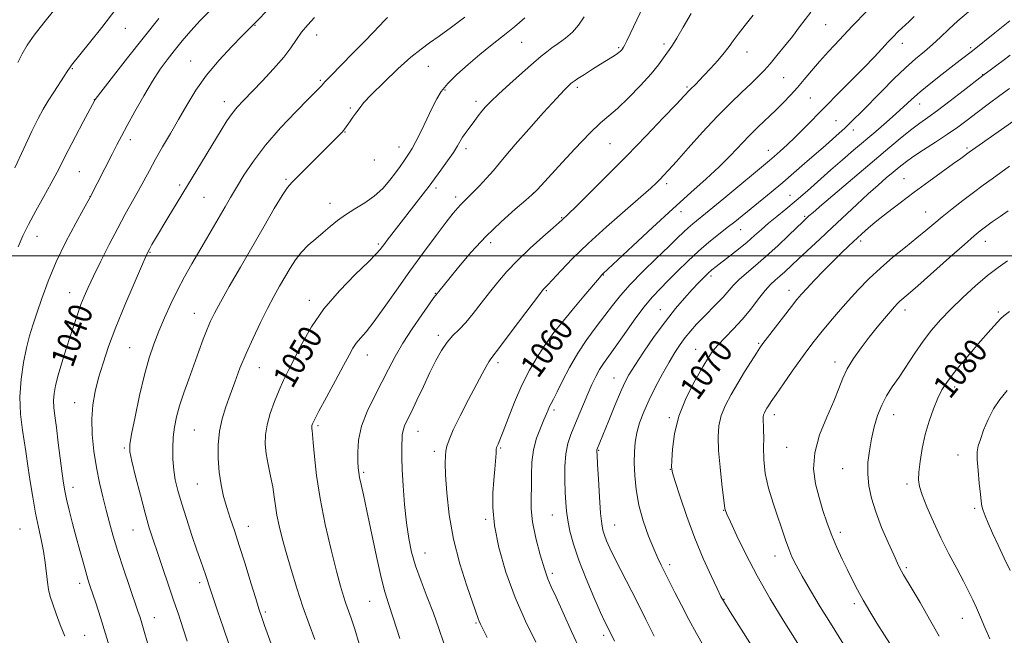
# Model space of a CAD drawing. Extents: x 2187300 to 2190200, y 314800 to 317700.
# Drawn here: x 2188599 to 2188933, y 315871 to 316080 of the extents above; entities that cross this region are included whole.
import ezdxf
from ezdxf.enums import TextEntityAlignment as Align

# ---------------------------------------------------------------- set-up
doc = ezdxf.new("R2010")
doc.units = 0
doc.header["$MEASUREMENT"] = 0
for name, color, linetype, lineweight in [('32000', 7, 'Continuous', 0), ('DTM SPOT ELEVATION', 2, 'Continuous', 13), ('INDEX CONTOUR', 41, 'Continuous', 13), ('INDEX CONTOUR LABEL', 244, 'Continuous', 0), ('INTERMEDIATE CONTOUR', 44, 'Continuous', 0)]:
    doc.layers.add(name, color=color, linetype=linetype, lineweight=lineweight)
doc.styles.add('Style-ITALICS', font='ITALICS.shx')

msp = doc.modelspace()

# ---------------------------------------------------------------- linework, layer by layer
at = {"layer": '32000', "flags": 128}
msp.add_lwpolyline([(2190000, 316000), (2187500, 316000)], dxfattribs=at)
at = {"layer": 'DTM SPOT ELEVATION'}
for p in [(2188634.66, 316077.13, 1034.78), (2188678.69, 316078.17, 1040.08), (2188872.18, 316078.46, 1058.91), (2188699.54, 316074.87, 1042.73), (2188769.02, 316072.46, 1048.84), (2188801.94, 316070.67, 1051.79), (2188817.29, 316071.83, 1053.65), (2188898.14, 316072.13, 1062.6), (2188921.28, 316070.61, 1065.73), (2188656.81, 316066.09, 1039.2), (2188845.4, 316069.16, 1056.71), (2188616.7, 316063.53, 1034.12), (2188737.45, 316064.28, 1046.89), (2188700.81, 316059.56, 1043.8), (2188857.91, 316060.49, 1058.95), (2188925.35, 316061.51, 1067.93), (2188743.1, 316056.25, 1048.2), (2188787.9, 316057.17, 1052.35), (2188825.13, 316057.22, 1055.79), (2188624.2, 316052.94, 1035.98), (2188866.93, 316053.49, 1061), (2188668.22, 316052.28, 1041.44), (2188710.92, 316050.09, 1045.81), (2188753.62, 316052.4, 1049.55), (2188903.97, 316051.55, 1066.69), (2188875.64, 316045.9, 1063.09), (2188881.55, 316042.63, 1064.54), (2188636.37, 316039.44, 1038.47), (2188709.2, 316041.95, 1046.07), (2188727.52, 316036.89, 1047.34), (2188750.2, 316036.33, 1050.43), (2188799.02, 316038, 1054.97), (2188920.09, 316036.53, 1071.75), (2188852.71, 316035.73, 1061.34), (2188719.11, 316032.45, 1046.57), (2188619.04, 316028.55, 1036.96), (2188689.1, 316025.95, 1045.79), (2188898.63, 316026.21, 1071.12), (2188653.12, 316023.99, 1041.68), (2188740.05, 316022.96, 1050.38), (2188818.23, 316024.47, 1058.39), (2188622.66, 316020.01, 1037.98), (2188661.31, 316019.82, 1042.94), (2188746.7, 316019.92, 1051.57), (2188773.11, 316021.17, 1053.99), (2188860, 316020.48, 1065.11), (2188704.07, 316017.76, 1047.35), (2188782.6, 316012.99, 1055.88), (2188823.12, 316014.99, 1060.62), (2188865.04, 316013.38, 1067.79), (2188906.04, 316014.83, 1073.22), (2188604.78, 316006.62, 1036.76), (2188843.27, 316008.92, 1064.77), (2188720.51, 316004.03, 1049.74), (2188758.53, 316004.5, 1054.51), (2188883.99, 316005.08, 1072.34), (2188926.23, 316004.91, 1076.66), (2188643.04, 316001.23, 1042.11), (2188796.73, 315993.47, 1060.07), (2188833.25, 315993.15, 1066.38), (2188615.84, 315987.52, 1039.29), (2188739.74, 315987.24, 1053.92), (2188777.37, 315988.23, 1058.15), (2188859.74, 315988.29, 1071.4), (2188697.11, 315984.94, 1049.51), (2188658.04, 315980.53, 1045.22), (2188816.08, 315981.75, 1065.24), (2188899.05, 315981.66, 1076.52), (2188930.63, 315980.89, 1079.77), (2188740.77, 315972.99, 1055.6), (2188781.03, 315972.11, 1060.36), (2188849.45, 315970.34, 1071.83), (2188636.16, 315968.81, 1043.06), (2188716.69, 315966.36, 1052.68), (2188828, 315968.23, 1069.22), (2188760.99, 315963.78, 1058.37), (2188875.33, 315963.99, 1075.5), (2188680.14, 315962.06, 1048.83), (2188800.32, 315958.51, 1065.23), (2188915.9, 315955.46, 1080.46), (2188617.45, 315950.17, 1041.25), (2188779.97, 315947.64, 1062.32), (2188854.69, 315946.14, 1074.5), (2188895.2, 315946.07, 1078.73), (2188819.16, 315945.12, 1069.81), (2188658.08, 315940.9, 1047.02), (2188700, 315942.39, 1052.27), (2188733.88, 315940.45, 1056.72), (2188634.32, 315934.85, 1043.79), (2188739.48, 315933.63, 1057.56), (2188761.92, 315934.75, 1060.17), (2188795.13, 315933.99, 1066.11), (2188858.85, 315935.01, 1075.32), (2188916.98, 315932.4, 1081.43), (2188715.48, 315926.54, 1054.24), (2188819.47, 315927.59, 1069.96), (2188877.89, 315927.75, 1077.1), (2188659.09, 315922.57, 1047.12), (2188899.66, 315922.56, 1079.62), (2188616.9, 315921.5, 1040.55), (2188837.57, 315913.67, 1071.94), (2188922.67, 315914.37, 1081.78), (2188756.8, 315910.61, 1059.77), (2188779.5, 315912.12, 1063.19), (2188599.02, 315907.36, 1036.95), (2188637.32, 315906.95, 1043.17), (2188676.42, 315908.25, 1048.68), (2188800.63, 315908.63, 1066.81), (2188877.11, 315906.18, 1076.45), (2188736.28, 315899.2, 1056.78), (2188854.95, 315898.17, 1073.34), (2188819.25, 315895.2, 1068.41), (2188899.52, 315894.24, 1078.26), (2188659.93, 315889.07, 1045.61), (2188779.48, 315892.24, 1062.36), (2188619.21, 315888.93, 1039.52), (2188717.53, 315882.79, 1053.12), (2188837.66, 315883.49, 1070.08), (2188682.2, 315879.15, 1048.27), (2188881.81, 315882.04, 1075.63), (2188644.55, 315877.27, 1042.73), (2188918.49, 315877.05, 1079.25), (2188753.6, 315875.39, 1057.83), (2188620.93, 315871.27, 1038.89), (2188796.83, 315871.25, 1063.62)]:
    msp.add_point(p, dxfattribs=at)
at = {"layer": 'INDEX CONTOUR', "flags": 128}
for points, elevation in [([(2188683.252, 316083.693), (2188679.088, 316079.37), (2188676.558, 316076.879), (2188674.343, 316074.677), (2188670.778, 316071.063), (2188666.45, 316066.414), (2188662.17, 316061.293), (2188658.561, 316056.17), (2188655.512, 316051.15), (2188652.725, 316046.242), (2188649.975, 316041.476), (2188647.326, 316036.944), (2188644.914, 316032.757), (2188642.822, 316028.971), (2188640.919, 316025.433), (2188639.023, 316021.939), (2188634.677, 316014.182), (2188632.082, 316009.409), (2188629.196, 316003.867), (2188626.323, 315998.173), (2188623.841, 315993.1179), (2188622.021, 315989.264), (2188620.706, 315986.251), (2188619.63, 315983.491), (2188618.563, 315980.474), (2188617.408, 315977.009), (2188616.102, 315972.984), (2188614.628, 315968.399), (2188613.152, 315963.702), (2188611.89, 315959.451), (2188611.008, 315956.056), (2188610.504, 315953.333), (2188610.327, 315950.953), (2188610.4279, 315948.553), (2188610.764, 315945.655), (2188611.288, 315941.748), (2188611.945, 315936.595), (2188613.23, 315926.196), (2188613.677, 315922.826), (2188614.111, 315920.263), (2188614.724, 315917.487), (2188615.6509, 315913.7279), (2188616.807, 315909.2359), (2188618.049, 315904.512), (2188619.248, 315900.012), (2188620.335, 315896.014), (2188621.25, 315892.749), (2188621.98, 315890.296), (2188622.683, 315888.1141), (2188624.759, 315881.916), (2188626.261, 315877.3), (2188627.991, 315871.757), (2188629.851, 315865.517)], 1040), ([(2188886.234, 316083.122), (2188881.155, 316077.855), (2188876.788, 316073.264), (2188873.132, 316069.331), (2188870.024, 316065.874), (2188867.311, 316062.73), (2188864.856, 316059.826), (2188862.531, 316057.111), (2188860.212, 316054.526), (2188857.795, 316051.981), (2188855.18, 316049.379), (2188849.254, 316043.728), (2188846.146, 316040.65), (2188839.742, 316033.907), (2188836.001, 316030.1679), (2188831.587, 316026.092), (2188826.381, 316021.451), (2188820.286, 316015.98), (2188813.421, 316009.652), (2188806.752, 316003.403), (2188796.604, 315993.871), (2188796.277, 315993.535), (2188795.438, 315992.564), (2188790.158, 315986.297), (2188786.158, 315981.517), (2188782.527, 315977.138), (2188780.01, 315974.012), (2188778.218, 315971.608), (2188776.479, 315969.045), (2188774.279, 315965.609), (2188771.7269, 315961.253), (2188769.088, 315956.096), (2188766.6059, 315950.38), (2188764.453, 315944.844), (2188762.782, 315940.353), (2188761.69, 315937.5321), (2188761.065, 315936.061), (2188760.741, 315935.382), (2188760.568, 315934.956), (2188760.461, 315934.322), (2188760.353, 315933.038), (2188759.943, 315927.648), (2188759.6269, 315923.892), (2188759.293, 315919.637), (2188759.2441, 315914.617), (2188759.8409, 315908.466), (2188761.362, 315900.988), (2188763.738, 315892.66), (2188766.812, 315884.129), (2188770.358, 315876.032), (2188773.863, 315868.951)], 1060), ([(2188790.208, 316081.022), (2188788.328, 316078.221), (2188786.265, 316075.8569), (2188783.902, 316073.793), (2188781.475, 316072.011), (2188779.307, 316070.521), (2188777.554, 316069.244), (2188775.71, 316067.739), (2188773.1, 316065.477), (2188769.321, 316062.152), (2188765.048, 316058.351), (2188761.229, 316054.8851), (2188758.572, 316052.358), (2188756.842, 316050.554), (2188755.564, 316049.048), (2188754.349, 316047.502), (2188753.145, 316045.911), (2188750.899, 316042.898), (2188749.91, 316041.527), (2188749.04, 316040.212), (2188747.313, 316037.272), (2188745.9151, 316035.084), (2188743.906, 316032.181), (2188741.692, 316029.093), (2188738.651, 316024.905), (2188737.741, 316023.676), (2188736.463, 316022.008), (2188723.479, 316005.298), (2188722.607, 316004.15), (2188721.13, 316002.173), (2188719.776, 316000.66), (2188717.0889, 315997.975), (2188712.649, 315993.681), (2188707.251, 315988.174), (2188701.994, 315982.056), (2188697.752, 315975.897), (2188694.503, 315970.129), (2188690.0161, 315961.195), (2188688.341, 315957.8239), (2188686.783, 315954.432), (2188685.22, 315950.585), (2188683.796, 315946.526), (2188682.727, 315942.668), (2188682.177, 315939.292), (2188682.118, 315936.15), (2188682.473, 315932.861), (2188683.143, 315929.164), (2188683.944, 315925.286), (2188684.67, 315921.576), (2188685.181, 315918.272), (2188685.592, 315915.175), (2188686.084, 315911.975), (2188686.812, 315908.388), (2188687.832, 315904.218), (2188689.177, 315899.294), (2188690.857, 315893.545), (2188692.79, 315887.293), (2188694.873, 315880.962), (2188696.9789, 315874.982), (2188698.888, 315869.819)], 1050), ([(2188934.482, 316056.806), (2188931.126, 316054.335), (2188927.255, 316051.465), (2188923.438, 316048.607), (2188920.076, 316046.061), (2188916.888, 316043.69), (2188913.423, 316041.248), (2188909.41, 316038.581), (2188905.2919, 316035.906), (2188901.693, 316033.5331), (2188899.043, 316031.662), (2188897.001, 316030.07), (2188895.034, 316028.422), (2188892.693, 316026.429), (2188889.872, 316023.975), (2188886.549, 316020.989), (2188882.742, 316017.4521), (2188874.351, 316009.552), (2188870.169, 316005.669), (2188862.948, 315999.013), (2188858.229, 315994.592), (2188856.533, 315993.042), (2188855.0121, 315991.71), (2188853.447, 315990.233), (2188851.614, 315988.204), (2188849.345, 315985.352), (2188846.702, 315981.952), (2188843.801, 315978.417), (2188840.792, 315975.109), (2188835.599, 315969.735), (2188833.885, 315967.723), (2188832.371, 315965.511), (2188830.464, 315962.315), (2188827.788, 315957.594), (2188824.845, 315951.783), (2188822.353, 315945.561), (2188820.851, 315939.582), (2188820.161, 315934.409), (2188819.926, 315930.581), (2188819.889, 315928.2991), (2188820.198, 315926.4091), (2188821.104, 315923.418), (2188822.777, 315918.253), (2188825.073, 315911.518), (2188827.77, 315904.24), (2188830.619, 315897.357), (2188833.2639, 315891.476), (2188835.322, 315887.12), (2188836.616, 315884.4681), (2188837.803, 315882.343), (2188839.7449, 315879.224), (2188850.163, 315862.824)], 1070), ([(2188934.496, 315981.128), (2188932.591, 315979.686), (2188931.45, 315978.675), (2188930.461, 315977.626), (2188929.099, 315976.1241), (2188927.192, 315973.987), (2188924.661, 315971.094), (2188921.528, 315967.442), (2188918.23, 315963.513), (2188915.308, 315959.909), (2188913.153, 315957.031), (2188911.556, 315954.483), (2188910.16, 315951.669), (2188908.693, 315948.128), (2188907.225, 315943.95), (2188905.912, 315939.3579), (2188904.883, 315934.623), (2188904.156, 315930.188), (2188903.723, 315926.544), (2188903.602, 315923.942), (2188903.925, 315921.696), (2188904.849, 315918.882), (2188906.474, 315914.819), (2188908.662, 315909.793), (2188911.215, 315904.332), (2188913.926, 315898.93), (2188916.5489, 315893.926), (2188918.826, 315889.627), (2188920.582, 315886.209), (2188921.976, 315883.331), (2188923.2441, 315880.526), (2188924.592, 315877.407), (2188926.087, 315873.915), (2188927.763, 315870.077)], 1080)]:
    msp.add_lwpolyline(points, dxfattribs=dict(at, elevation=elevation))
at = {"layer": 'INTERMEDIATE CONTOUR', "flags": 128}
for points, elevation in [([(2188631.437, 316083.629), (2188626.67, 316077.474), (2188622.473, 316072.203), (2188616.392, 316064.679), (2188615.9319, 316064.046), (2188614.961, 316062.496), (2188613.934, 316060.905), (2188610.394, 316055.547), (2188608.489, 316052.56), (2188606.838, 316049.768), (2188605.156, 316046.596), (2188603.032, 316042.264), (2188600.225, 316036.35), (2188597.169, 316029.875)], 1034), ([(2188610.784, 316083.719), (2188607.042, 316079.066), (2188603.784, 316074.821), (2188601.441, 316071.4451), (2188599.739, 316068.567), (2188598.23, 316065.613)], 1032), ([(2188663.386, 316083.2669), (2188660.031, 316079.838), (2188656.874, 316076.346), (2188653.938, 316072.88), (2188651.269, 316069.596), (2188648.863, 316066.535), (2188646.502, 316063.283), (2188643.916, 316059.305), (2188640.956, 316054.313), (2188637.943, 316048.974), (2188635.321, 316044.199), (2188633.382, 316040.606), (2188631.824, 316037.652), (2188630.199, 316034.499), (2188622.609, 316019.635), (2188620.53, 316015.872), (2188617.876, 316011.041), (2188614.552, 316004.735), (2188611.2391, 315997.908), (2188608.488, 315991.392), (2188606.324, 315985.53), (2188604.641, 315980.541), (2188603.325, 315976.488), (2188602.232, 315972.805), (2188601.209, 315968.767), (2188600.174, 315963.833), (2188599.324, 315958.189), (2188598.929, 315952.2049), (2188599.157, 315946.274), (2188599.77, 315940.892), (2188600.898, 315933.593), (2188601.717, 315927.982), (2188602.403, 315923.481), (2188603.277, 315918.112), (2188604.252, 315912.72), (2188605.238, 315907.966), (2188606.154, 315903.7641), (2188606.917, 315899.84), (2188607.475, 315896.007), (2188608.259, 315889.296), (2188608.674, 315886.764), (2188609.242, 315884.441), (2188610.072, 315881.827), (2188611.231, 315878.559), (2188612.625, 315874.818), (2188614.12, 315870.924)], 1038), ([(2188810.395, 316084.823), (2188805.844, 316075.255), (2188804.698, 316072.891), (2188804.022, 316071.54), (2188803.599, 316070.737), (2188803.298, 316070.24), (2188803.0081, 316069.862), (2188802.621, 316069.441), (2188802.0309, 316068.921), (2188801.1369, 316068.27), (2188799.8439, 316067.45), (2188795.823, 316065.006), (2188793.088, 316063.295), (2188790.333, 316061.543), (2188788.109, 316060.111), (2188786.8, 316059.25), (2188786.14, 316058.779), (2188785.696, 316058.407), (2188785.017, 316057.783), (2188783.572, 316056.318), (2188780.809, 316053.3591), (2188776.464, 316048.584), (2188771.433, 316042.968), (2188766.9029, 316037.814), (2188763.737, 316034.086), (2188761.515, 316031.387), (2188759.497, 316028.981), (2188757.131, 316026.324), (2188754.627, 316023.632), (2188752.384, 316021.313), (2188750.699, 316019.656), (2188749.452, 316018.472), (2188748.423, 316017.457), (2188747.356, 316016.267), (2188745.859, 316014.42), (2188743.507, 316011.396), (2188740.025, 316006.852), (2188735.734, 316001.143), (2188731.105, 315994.804), (2188726.572, 315988.375), (2188722.433, 315982.4419), (2188718.949, 315977.598), (2188716.304, 315974.245), (2188714.375, 315972.014), (2188712.9609, 315970.343), (2188711.819, 315968.659), (2188710.533, 315966.346), (2188708.645, 315962.78), (2188705.901, 315957.666), (2188702.866, 315952.042), (2188700.307, 315947.275), (2188698.799, 315944.388), (2188698.142, 315943.01), (2188697.945, 315942.4231), (2188697.88, 315942.022), (2188697.8731, 315941.648), (2188697.915, 315941.257), (2188698.004, 315940.695), (2188698.162, 315939.384), (2188698.418, 315936.635), (2188698.825, 315931.937), (2188699.536, 315925.477), (2188700.7269, 315917.62), (2188702.475, 315908.865), (2188704.467, 315900.262), (2188706.292, 315892.995), (2188707.642, 315887.917), (2188708.615, 315884.5511), (2188709.415, 315882.087), (2188711.198, 315877.012), (2188712.443, 315873.314), (2188714.015, 315868.415)], 1052), ([(2188867.046, 316082.708), (2188863.294, 316077.682), (2188860.839, 316074.456), (2188858.216, 316071.12), (2188855.622, 316067.929), (2188853.263, 316065.131), (2188851.237, 316062.861), (2188849.231, 316060.791), (2188846.8231, 316058.476), (2188843.679, 316055.535), (2188839.805, 316051.823), (2188835.295, 316047.257), (2188830.338, 316041.918), (2188825.523, 316036.543), (2188821.535, 316032.034), (2188818.862, 316029.045), (2188817.193, 316027.236), (2188816.019, 316026.02), (2188814.797, 316024.806), (2188812.84, 316022.993), (2188809.427, 316019.979), (2188804.145, 316015.3989), (2188797.815, 316009.85), (2188791.568, 316004.168), (2188786.344, 315999.086), (2188782.333, 315994.927), (2188777.884, 315990.152), (2188776.688, 315988.944), (2188776.335, 315988.544), (2188775.422, 315987.357), (2188765.5109, 315974.158), (2188761.87, 315969.355), (2188758.578, 315965.101), (2188757.882, 315964.053), (2188756.998, 315962.488), (2188755.664, 315959.988), (2188751.07, 315951.229), (2188748.255, 315945.763), (2188745.884, 315940.951), (2188744.422, 315937.603), (2188743.6959, 315935.409), (2188743.377, 315933.776), (2188743.1979, 315932.089), (2188743.146, 315929.628), (2188743.272, 315925.644), (2188743.651, 315919.64), (2188744.461, 315912.117), (2188745.903, 315903.824), (2188748.046, 315895.528), (2188750.429, 315888.067), (2188754.324, 315876.974), (2188754.691, 315875.996), (2188755.128, 315875.036), (2188757.357, 315870.48)], 1058), ([(2188920.572, 316082.815), (2188916.983, 316079.754), (2188913.854, 316076.876), (2188911.053, 316074.202), (2188908.381, 316071.719), (2188905.638, 316069.36), (2188902.6391, 316066.828), (2188899.2, 316063.772), (2188895.247, 316059.993), (2188891.142, 316055.899), (2188884.224, 316048.853), (2188881.472, 316046.105), (2188878.693, 316043.447), (2188875.57, 316040.5951), (2188872.156, 316037.563), (2188865.004, 316031.282), (2188861.349, 316028.102), (2188857.5659, 316024.878), (2188853.654, 316021.6309), (2188841.297, 316011.562), (2188838.763, 316009.55), (2188835.811, 316007.253), (2188832.494, 316004.601), (2188828.96, 316001.569), (2188825.363, 315998.194), (2188821.8891, 315994.75), (2188818.73, 315991.57), (2188815.984, 315988.829), (2188813.375, 315986.058), (2188810.532, 315982.626), (2188807.228, 315978.161), (2188803.815, 315973.311), (2188800.791, 315968.98), (2188796.85, 315963.502), (2188795.496, 315961.423), (2188794.211, 315959.087), (2188792.899, 315956.36), (2188791.502, 315953.199), (2188789.988, 315949.625), (2188788.441, 315945.918), (2188785.677, 315939.3391), (2188784.653, 315936.302), (2188783.976, 315932.803), (2188783.691, 315928.527), (2188783.687, 315923.946), (2188783.817, 315919.724), (2188783.9771, 315916.321), (2188784.228, 315913.372), (2188784.67, 315910.304), (2188785.418, 315906.621), (2188786.619, 315902.125), (2188788.435, 315896.694), (2188790.901, 315890.408), (2188793.5609, 315884.159), (2188795.836, 315879.04), (2188797.297, 315875.837), (2188798.123, 315874.098), (2188800.493, 315869.317)], 1064), ([(2188646.053, 316080.473), (2188640.726, 316073.842), (2188635.403, 316067.12), (2188630.661, 316061.064), (2188624.428, 316053.014), (2188624.281, 316052.798), (2188620.38, 316045.447), (2188617.786, 316040.522), (2188615.292, 316035.714), (2188611.559, 316028.325), (2188609.583, 316024.595), (2188607.08, 316020.103), (2188604.357, 316015.254), (2188601.876, 316010.675), (2188599.959, 316006.765), (2188598.375, 316002.9961)], 1036), ([(2188698.856, 316080.901), (2188696.524, 316078.418), (2188694.451, 316075.888), (2188692.696, 316073.361), (2188690.844, 316070.611), (2188688.363, 316067.341), (2188684.928, 316063.408), (2188681.056, 316059.281), (2188674.72, 316052.7461), (2188672.635, 316050.4759), (2188670.871, 316048.288), (2188669.109, 316045.75), (2188667.139, 316042.629), (2188649.137, 316012.875), (2188644.913, 316005.826), (2188643.706, 316003.781), (2188642.931, 316002.445), (2188642.385, 316001.439), (2188641.624, 315999.803), (2188640.143, 315996.43), (2188637.63, 315990.621), (2188634.533, 315983.303), (2188631.495, 315975.812), (2188629.025, 315969.219), (2188627.112, 315963.545), (2188625.615, 315958.549), (2188624.432, 315953.969), (2188623.619, 315949.461), (2188623.271, 315944.659), (2188623.443, 315939.322), (2188624.033, 315933.7), (2188624.903, 315928.1651), (2188625.924, 315923.014), (2188627.031, 315918.235), (2188628.169, 315913.74), (2188629.321, 315909.387), (2188630.605, 315904.832), (2188632.175, 315899.677), (2188634.097, 315893.754), (2188636.091, 315887.812), (2188638.922, 315879.49), (2188639.656, 315877.266), (2188640.253, 315875.336), (2188642.905, 315866.321)], 1042), ([(2188723.536, 316080.85), (2188722.568, 316079.875), (2188718.767, 316075.877), (2188715.642, 316072.634), (2188711.685, 316068.589), (2188704.327, 316061.093), (2188702.461, 316059.141), (2188701.65, 316058.243), (2188701.274, 316057.806), (2188700.723, 316057.231), (2188696.7649, 316053.254), (2188692.472, 316048.878), (2188687.284, 316043.375), (2188682.219, 316037.57), (2188678.087, 316032.164), (2188674.876, 316027.359), (2188672.363, 316023.229), (2188670.3211, 316019.77), (2188668.497, 316016.636), (2188662.188, 316005.724), (2188657.236, 315997.228), (2188654.756, 315992.859), (2188652.349, 315988.344), (2188650.068, 315983.665), (2188647.953, 315978.961), (2188646.041, 315974.413), (2188644.341, 315970.057), (2188642.758, 315965.361), (2188641.167, 315959.649), (2188639.5059, 315952.612), (2188637.963, 315945.403), (2188636.784, 315939.539), (2188636.18, 315935.987), (2188636.206, 315933.504), (2188636.881, 315930.296), (2188638.164, 315925.097), (2188639.784, 315918.755), (2188641.4119, 315912.645), (2188642.81, 315907.77), (2188644.1131, 315903.6329), (2188645.545, 315899.363), (2188651.05, 315883.221), (2188652.781, 315878.082), (2188654.329, 315873.419), (2188655.697, 315869.209)], 1044), ([(2188749.777, 316080.955), (2188745.295, 316077.571), (2188741.111, 316074.5129), (2188737.849, 316072.244), (2188734.943, 316070.162), (2188731.532, 316067.401), (2188727.071, 316063.403), (2188722.269, 316058.854), (2188718.152, 316054.753), (2188715.474, 316051.849), (2188713.91, 316049.901), (2188712.863, 316048.422), (2188711.856, 316047.022), (2188710.893, 316045.708), (2188710.096, 316044.585), (2188709.526, 316043.706), (2188708.998, 316042.9161), (2188708.267, 316042.011), (2188707.102, 316040.783), (2188691.1, 316024.914), (2188689.65, 316023.182), (2188687.885, 316020.494), (2188685.194, 316016.004), (2188681.715, 316010.037), (2188673.706, 315996.16), (2188669.935, 315989.594), (2188666.896, 315984.24), (2188664.872, 315980.544), (2188663.536, 315977.83), (2188662.41, 315975.141), (2188661.1041, 315971.718), (2188659.586, 315967.596), (2188656.163, 315958.203), (2188654.489, 315953.47), (2188653.062, 315949.117), (2188652.013, 315945.3409), (2188651.32, 315941.903), (2188650.917, 315938.458), (2188650.75, 315934.759), (2188650.808, 315930.961), (2188651.088, 315927.3219), (2188651.605, 315923.958), (2188652.439, 315920.431), (2188653.69, 315916.1641), (2188655.384, 315910.837), (2188657.255, 315905.157), (2188658.966, 315900.089), (2188660.255, 315896.366), (2188661.8349, 315891.8941), (2188662.3971, 315890.213), (2188663.107, 315888.037), (2188664.238, 315884.613), (2188665.949, 315879.522), (2188667.93, 315873.679), (2188669.757, 315868.336)], 1046), ([(2188770.132, 316080.793), (2188768.275, 316079.146), (2188766.585, 316077.694), (2188764.376, 316075.8729), (2188758.466, 316071.192), (2188754.846, 316068.263), (2188750.92, 316064.952), (2188747.1251, 316061.554), (2188743.974, 316058.431), (2188741.805, 316055.793), (2188740.246, 316053.236), (2188738.751, 316050.206), (2188736.922, 316046.373), (2188734.955, 316042.302), (2188733.196, 316038.782), (2188731.896, 316036.386), (2188730.922, 316034.806), (2188729.069, 316032.078), (2188727.857, 316030.323), (2188726.31, 316028.175), (2188724.34, 316025.613), (2188721.93, 316022.87), (2188719.079, 316020.2389), (2188715.841, 316017.939), (2188712.4789, 316015.89), (2188709.314, 316013.936), (2188706.572, 316011.9509), (2188704.116, 316009.92), (2188701.717, 316007.858), (2188699.213, 316005.763), (2188696.71, 316003.569), (2188694.382, 316001.198), (2188692.351, 315998.589), (2188690.533, 315995.772), (2188688.791, 315992.8), (2188686.997, 315989.674), (2188685.059, 315986.201), (2188682.896, 315982.136), (2188680.475, 315977.342), (2188677.969, 315972.109), (2188675.603, 315966.828), (2188673.547, 315961.828), (2188671.768, 315957.163), (2188670.177, 315952.819), (2188668.723, 315948.742), (2188667.496, 315944.722), (2188666.621, 315940.504), (2188666.192, 315935.928), (2188666.1771, 315931.191), (2188666.515, 315926.583), (2188667.145, 315922.327), (2188668.009, 315918.385), (2188669.052, 315914.654), (2188670.242, 315910.961), (2188671.635, 315906.845), (2188673.313, 315901.776), (2188675.281, 315895.525), (2188677.258, 315889.072), (2188678.891, 315883.697), (2188679.964, 315880.226), (2188680.814, 315877.66), (2188681.918, 315874.542), (2188689.063, 315854.634)], 1048), ([(2188826.561, 316082.152), (2188823.866, 316077.599), (2188821.689, 316073.883), (2188820.1999, 316071.503), (2188819.167, 316070.019), (2188818.258, 316068.754), (2188817.138, 316067.114), (2188815.47, 316064.8329), (2188812.915, 316061.727), (2188809.322, 316057.776), (2188805.276, 316053.613), (2188801.55, 316050.033), (2188798.625, 316047.493), (2188795.817, 316045.098), (2188792.1501, 316041.616), (2188787.043, 316036.293), (2188781.501, 316030.294), (2188776.927, 316025.265), (2188774.254, 316022.348), (2188772.55, 316020.665), (2188770.416, 316018.837), (2188766.802, 316015.775), (2188762.06, 316011.561), (2188756.893, 316006.568), (2188751.947, 316001.2239), (2188747.643, 315996.177), (2188744.347, 315992.126), (2188739.938, 315986.6369), (2188739.313, 315985.811), (2188737.8091, 315983.737), (2188735.174, 315980.025), (2188731.916, 315975.271), (2188728.733, 315970.314), (2188726.138, 315965.79), (2188723.915, 315961.514), (2188721.662, 315957.095), (2188719.13, 315952.257), (2188716.665, 315947.178), (2188714.764, 315942.151), (2188713.783, 315937.4651), (2188713.501, 315933.394), (2188713.557, 315930.212), (2188713.662, 315928.044), (2188713.821, 315926.432), (2188714.115, 315924.773), (2188714.622, 315922.464), (2188715.42, 315918.912), (2188716.585, 315913.524), (2188719.831, 315897.983), (2188721.39, 315890.919), (2188722.634, 315886.043), (2188723.858, 315882.088), (2188725.471, 315877.187), (2188727.717, 315870.122)], 1054), ([(2188847.598, 316081.6901), (2188844.7831, 316078.201), (2188842.4461, 316075.231), (2188840.77, 316072.936), (2188839.3781, 316070.9659), (2188837.752, 316068.849), (2188835.545, 316066.271), (2188833.085, 316063.551), (2188830.869, 316061.166), (2188829.278, 316059.48), (2188828.231, 316058.392), (2188826.096, 316056.273), (2188824.206, 316054.251), (2188821.545, 316051.439), (2188817.082, 316046.764), (2188811.246, 316040.705), (2188804.683, 316033.969), (2188798.054, 316027.262), (2188792.081, 316021.288), (2188787.504, 316016.752), (2188784.8231, 316014.124), (2188782.713, 316012.118), (2188781.794, 316011.2869), (2188779.757, 316009.499), (2188776.252, 316006.4441), (2188771.907, 316002.557), (2188767.589, 315998.461), (2188763.972, 315994.645), (2188760.931, 315991.055), (2188758.148, 315987.504), (2188755.374, 315983.8849), (2188752.654, 315980.421), (2188750.104, 315977.414), (2188747.81, 315975.039), (2188745.73, 315972.9599), (2188743.79, 315970.714), (2188741.913, 315967.912), (2188740.002, 315964.467), (2188737.957, 315960.367), (2188735.739, 315955.712), (2188733.552, 315951.057), (2188731.662, 315947.067), (2188730.277, 315944.225), (2188729.362, 315942.27), (2188728.8249, 315940.756), (2188728.568, 315939.3), (2188728.484, 315937.775), (2188728.459, 315936.118), (2188728.415, 315934.185), (2188728.412, 315931.506), (2188728.54, 315927.534), (2188728.87, 315921.978), (2188729.377, 315915.595), (2188730.01, 315909.397), (2188730.755, 315904.131), (2188731.734, 315899.46), (2188733.102, 315894.779), (2188734.943, 315889.634), (2188737.044, 315884.181), (2188739.12, 315878.7311), (2188740.959, 315873.536), (2188742.636, 315868.6361)], 1056), ([(2188902.118, 316081.221), (2188900.392, 316079.533), (2188897.918, 316077.192), (2188896.643, 316075.933), (2188895.153, 316074.408), (2188893.3739, 316072.544), (2188891.215, 316070.259), (2188888.522, 316067.432), (2188885.127, 316063.93), (2188880.97, 316059.718), (2188876.438, 316055.154), (2188872.031, 316050.6901), (2188864.756, 316043.214), (2188861.753, 316040.197), (2188859.044, 316037.609), (2188856.6691, 316035.45), (2188854.6989, 316033.73), (2188853.056, 316032.336), (2188837.563, 316019.455), (2188832.62, 316015.369), (2188827.063, 316010.844), (2188825.504, 316009.51), (2188823.947, 316008.049), (2188821.907, 316006.061), (2188818.928, 316003.183), (2188814.7789, 315999.227), (2188810.116, 315994.706), (2188805.817, 315990.306), (2188802.517, 315986.528), (2188799.872, 315983.133), (2188797.295, 315979.7), (2188794.346, 315975.882), (2188791.169, 315971.643), (2188788.053, 315967.0249), (2188785.256, 315962.164), (2188782.904, 315957.567), (2188781.088, 315953.836), (2188779.856, 315951.388), (2188779.065, 315949.898), (2188778.526, 315948.858), (2188778.053, 315947.7959), (2188777.473, 315946.399), (2188776.62, 315944.392), (2188775.41, 315941.578), (2188774.112, 315938.09), (2188773.077, 315934.137), (2188772.5569, 315929.936), (2188772.398, 315925.715), (2188772.341, 315921.71), (2188772.222, 315918.019), (2188772.252, 315914.211), (2188772.734, 315909.719), (2188773.853, 315904.247), (2188775.332, 315898.5759), (2188776.772, 315893.759), (2188777.919, 315890.447), (2188779.079, 315887.695), (2188780.697, 315884.156), (2188783.082, 315878.879), (2188785.989, 315872.487), (2188789.033, 315865.999)], 1062), ([(2188934.585, 316079.67), (2188929.525, 316075.704), (2188921.925, 316069.591), (2188917.7749, 316066.346), (2188911.583, 316061.569), (2188907.768, 316058.586), (2188904.189, 316055.671), (2188901.24, 316053.082), (2188895.904, 316048.126), (2188892.707, 316045.289), (2188889.13, 316042.21), (2188881.608, 316035.82), (2188877.808, 316032.564), (2188873.924, 316029.178), (2188865.963, 316022.097), (2188862.161, 316018.786), (2188858.662, 316015.868), (2188855.518, 316013.309), (2188852.7579, 316011.027), (2188850.353, 316008.925), (2188848.044, 316006.857), (2188845.509, 316004.663), (2188842.5611, 316002.262), (2188839.534, 315999.89), (2188834.971, 315996.387), (2188833.54, 315995.242), (2188832.245, 315994.098), (2188830.771, 315992.667), (2188828.996, 315990.835), (2188826.841, 315988.5269), (2188824.2449, 315985.659), (2188821.214, 315982.107), (2188817.769, 315977.735), (2188814.0161, 315972.573), (2188810.391, 315967.317), (2188807.415, 315962.828), (2188805.422, 315959.641), (2188804.0039, 315956.98), (2188802.565, 315953.746), (2188800.685, 315949.215), (2188798.641, 315944.18), (2188794.5889, 315934.123), (2188794.549, 315933.928), (2188794.542, 315933.561), (2188794.6, 315932.311), (2188794.764, 315929.347), (2188795.058, 315924.239), (2188795.433, 315918.175), (2188795.822, 315912.743), (2188796.183, 315909.126), (2188796.584, 315906.889), (2188797.115, 315905.189), (2188797.874, 315903.283), (2188798.984, 315900.823), (2188800.568, 315897.558), (2188802.709, 315893.32), (2188808.183, 315882.58), (2188811.18, 315876.607), (2188813.986, 315870.955)], 1066), ([(2188934.697, 316068.118), (2188932.309, 316066.279), (2188930.166, 316064.65), (2188928.331, 316063.2909), (2188925.449, 316061.192), (2188918.798, 316056.005), (2188914.305, 316052.528), (2188910.036, 316049.292), (2188906.749, 316046.903), (2188904.077, 316045), (2188901.373, 316042.981), (2188898.065, 316040.324), (2188893.878, 316036.828), (2188870.847, 316017.292), (2188867.837, 316014.712), (2188866.469, 316013.515), (2188865.448, 316012.57), (2188864.521, 316011.689), (2188859.672, 316007.014), (2188855.892, 316003.4299), (2188851.951, 315999.83), (2188848.359, 315996.738), (2188845.273, 315994.149), (2188842.759, 315991.928), (2188840.814, 315989.933), (2188837.386, 315985.999), (2188835.272, 315983.787), (2188830.572, 315979.081), (2188828.386, 315976.7881), (2188826.382, 315974.539), (2188824.529, 315972.282), (2188822.779, 315969.9269), (2188820.998, 315967.245), (2188819.034, 315963.97), (2188816.802, 315959.953), (2188814.477, 315955.516), (2188812.3, 315951.097), (2188810.476, 315947.048), (2188809.06, 315943.374), (2188808.069, 315939.994), (2188807.499, 315936.789), (2188807.261, 315933.495), (2188807.245, 315929.81), (2188807.388, 315925.509), (2188807.83, 315920.669), (2188808.758, 315915.443), (2188810.267, 315910.044), (2188812.081, 315904.921), (2188813.832, 315900.585), (2188815.237, 315897.387), (2188816.348, 315895.054), (2188821.028, 315885.756), (2188823.211, 315881.47), (2188825.749, 315876.593), (2188828.327, 315871.826), (2188830.704, 315867.692)], 1068), ([(2188939.288, 316048.224), (2188920.752, 316035.165), (2188917.935, 316033.064), (2188915.49, 316031.287), (2188907.089, 316025.2289), (2188902.119, 316021.5961), (2188897.344, 316018.028), (2188893.043, 316014.722), (2188889.432, 316011.836), (2188886.63, 316009.4611), (2188884.365, 316007.418), (2188880.009, 316003.369), (2188877.485, 316000.992), (2188874.633, 315998.2069), (2188871.474, 315994.9919), (2188868.371, 315991.745), (2188865.7711, 315988.966), (2188863.938, 315986.944), (2188862.402, 315985.126), (2188860.514, 315982.749), (2188857.849, 315979.333), (2188852.4, 315972.286), (2188850.837, 315970.226), (2188849.798, 315968.757), (2188848.639, 315966.9741), (2188846.876, 315964.199), (2188844.658, 315960.657), (2188842.291, 315956.799), (2188840.059, 315952.999), (2188838.149, 315949.337), (2188836.725, 315945.818), (2188835.907, 315942.365), (2188835.638, 315938.573), (2188835.817, 315933.955), (2188836.326, 315928.307), (2188836.965, 315922.5649), (2188837.958, 315914.2741), (2188838.013, 315913.939), (2188838.146, 315913.5459), (2188838.647, 315912.37), (2188839.842, 315909.701), (2188841.9829, 315905.043), (2188845.037, 315898.756), (2188848.902, 315891.413), (2188853.361, 315883.661), (2188857.752, 315876.439), (2188865.192, 315864.505)], 1072), ([(2188934.491, 316030.377), (2188931.489, 316028.243), (2188928.555, 316026.132), (2188925.537, 316023.926), (2188922.265, 316021.487), (2188918.657, 316018.747), (2188914.989, 316015.904), (2188911.627, 316013.2251), (2188908.79, 316010.873), (2188906.098, 316008.6), (2188903.023, 316006.053), (2188899.203, 316002.978), (2188894.931, 315999.499), (2188890.662, 315995.838), (2188886.754, 315992.171), (2188883.16, 315988.485), (2188879.734, 315984.725), (2188876.385, 315980.886), (2188873.243, 315977.1709), (2188870.493, 315973.8379), (2188868.22, 315971.006), (2188866.104, 315968.244), (2188863.724, 315964.982), (2188860.825, 315960.8891), (2188857.821, 315956.5819), (2188855.292, 315952.9169), (2188853.664, 315950.525), (2188852.751, 315949.14), (2188852.21, 315948.272), (2188851.764, 315947.5121), (2188851.3819, 315946.779), (2188851.097, 315946.076), (2188850.933, 315945.385), (2188850.88, 315944.627), (2188850.915, 315943.703), (2188851.012, 315942.493), (2188851.105, 315940.781), (2188851.123, 315938.328), (2188851.051, 315934.969), (2188851.122, 315930.842), (2188851.626, 315926.159), (2188852.751, 315921.149), (2188854.273, 315916.118), (2188858.486, 315903.64), (2188859.592, 315900.575), (2188860.7, 315897.883), (2188862.099, 315895.026), (2188864.118, 315891.368), (2188866.96, 315886.501), (2188870.315, 315880.916), (2188873.744, 315875.329), (2188879.665, 315865.869)], 1074), ([(2188933.982, 316015.264), (2188931.239, 316013.36), (2188928.612, 316011.479), (2188926.362, 316009.834), (2188924.554, 316008.469), (2188922.462, 316006.752), (2188919.164, 316003.883), (2188914.127, 315999.412), (2188903.356, 315989.822), (2188900.115, 315986.986), (2188897.319, 315984.586), (2188896.476, 315983.784), (2188895.474, 315982.713), (2188894.061, 315981.093), (2188892.059, 315978.728), (2188889.598, 315975.746), (2188886.882, 315972.359), (2188884.123, 315968.771), (2188881.564, 315965.16), (2188879.452, 315961.697), (2188877.909, 315958.435), (2188876.5461, 315954.947), (2188874.842, 315950.685), (2188872.498, 315945.305), (2188870.089, 315939.262), (2188868.411, 315933.212), (2188868.042, 315927.679), (2188868.702, 315922.651), (2188869.897, 315917.984), (2188871.221, 315913.547), (2188872.636, 315909.274), (2188874.19, 315905.113), (2188875.91, 315901.037), (2188877.713, 315897.109), (2188879.494, 315893.418), (2188881.189, 315889.996), (2188882.917, 315886.6579), (2188884.842, 315883.167), (2188887.075, 315879.355), (2188889.521, 315875.347), (2188892.033, 315871.342), (2188896.663, 315864.095)], 1076), ([(2188933.79, 315998.311), (2188930.58, 315996.037), (2188927.05, 315993.274), (2188922.95, 315989.786), (2188918.618, 315985.864), (2188914.538, 315981.936), (2188911.07, 315978.304), (2188908.062, 315974.7829), (2188905.237, 315971.068), (2188902.387, 315966.971), (2188896.996, 315958.874), (2188894.722, 315955.54), (2188892.773, 315952.503), (2188891.126, 315949.362), (2188889.755, 315945.812), (2188888.623, 315941.936), (2188887.694, 315937.913), (2188886.953, 315933.891), (2188886.4779, 315929.901), (2188886.374, 315925.94), (2188886.734, 315921.967), (2188887.62, 315917.771), (2188889.085, 315913.101), (2188891.097, 315907.883), (2188893.284, 315902.749), (2188895.185, 315898.507), (2188896.463, 315895.735), (2188897.2689, 315894.08), (2188897.871, 315892.959), (2188898.551, 315891.789), (2188901.421, 315886.946), (2188904.123, 315882.333), (2188907.36, 315876.7261), (2188910.618, 315870.946)], 1078), ([(2188933.626, 315954.316), (2188931.1361, 315951.256), (2188929.019, 315948.033), (2188927.197, 315944.415), (2188925.697, 315940.792), (2188924.574, 315937.71), (2188923.862, 315935.483), (2188923.53, 315933.492), (2188923.527, 315930.884), (2188923.788, 315927.115), (2188924.183, 315922.8781), (2188924.569, 315919.169), (2188924.85, 315916.708), (2188925.121, 315915.094), (2188925.529, 315913.646), (2188926.208, 315911.774), (2188927.242, 315909.254), (2188928.702, 315905.95), (2188930.598, 315901.846), (2188932.677, 315897.402), (2188934.626, 315893.192)], 1082)]:
    msp.add_lwpolyline(points, dxfattribs=dict(at, elevation=elevation))

# ---------------------------------------------------------------- texts
at = {"layer": 'INDEX CONTOUR LABEL', "style": 'Style-ITALICS', "width": 0.875}
for s, rotation, p in [('1040', 69.999999, (2188612.976, 315963.109, 1040)), ('1050', 59.7, (2188687.804, 315956.654, 1050)), ('1060', 53.799999, (2188771.327, 315960.472, 1060)), ('1070', 54.100002, (2188825.428, 315952.934, 1070)), ('1080', 51, (2188911.118, 315953.599, 1080))]:
    msp.add_text(s, height=8, rotation=rotation, dxfattribs=at).set_placement(p, align=Align.MIDDLE_LEFT)

doc.saveas('drawing.dxf')
